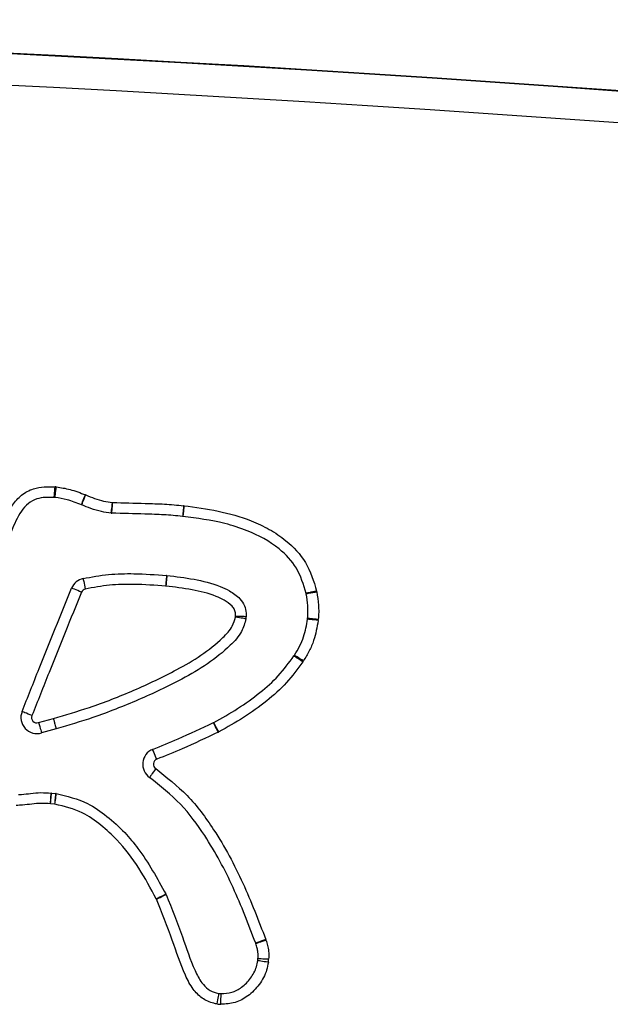
# Model space of a CAD drawing. Units: millimetres. Extents: x 78 to 4024, y 62 to 4667.
# Drawn here: x 2176 to 2231, y 4565 to 4657 of the extents above; entities that cross this region are included whole.
import ezdxf

# ---------------------------------------------------------------- set-up
doc = ezdxf.new("R2010")
doc.units = ezdxf.units.MM
doc.header["$LTSCALE"] = 20

msp = doc.modelspace()

# ---------------------------------------------------------------- linework, layer by layer
at = {"color": 7, "linetype": 'Continuous', "lineweight": 25}
for p, q in [((2177.88, 4591.546), (2179.277, 4591.933)), ((2179.528, 4590.965), (2178.171, 4590.589)), ((2179.106, 4584.96), (2179.511, 4584.92)), ((2179.411, 4583.925), (2179.007, 4583.965))]:
    msp.add_line(p, q, dxfattribs=at)
at = {"color": 7, "linetype": 'Continuous', "lineweight": 25, "flags": 128}
for points in [[(2179.353, 4612.589), (2179.354, 4612.608), (2179.358, 4612.665), (2179.365, 4612.757), (2179.374, 4612.881), (2179.386, 4613.032), (2179.399, 4613.204), (2179.413, 4613.391), (2179.427, 4613.586)], [(2179.422, 4612.582), (2179.424, 4612.601), (2179.431, 4612.658), (2179.442, 4612.749), (2179.457, 4612.873), (2179.475, 4613.023), (2179.496, 4613.195), (2179.519, 4613.381), (2179.542, 4613.575)], [(2181.9, 4611.904), (2181.907, 4611.922), (2181.927, 4611.975), (2181.961, 4612.062), (2182.005, 4612.178), (2182.06, 4612.319), (2182.122, 4612.48), (2182.19, 4612.655), (2182.26, 4612.837)], [(2181.919, 4611.897), (2181.927, 4611.915), (2181.948, 4611.967), (2181.982, 4612.053), (2182.029, 4612.168), (2182.085, 4612.309), (2182.15, 4612.469), (2182.22, 4612.644), (2182.293, 4612.824)], [(2184.674, 4611.122), (2184.676, 4611.141), (2184.684, 4611.198), (2184.695, 4611.289), (2184.711, 4611.413), (2184.73, 4611.563), (2184.752, 4611.735), (2184.776, 4611.921), (2184.8, 4612.114)], [(2184.735, 4611.116), (2184.737, 4611.135), (2184.742, 4611.192), (2184.75, 4611.284), (2184.76, 4611.408), (2184.773, 4611.559), (2184.788, 4611.731), (2184.804, 4611.918), (2184.821, 4612.112)], [(2191.448, 4611.816), (2191.429, 4611.621), (2191.41, 4611.435), (2191.393, 4611.263), (2191.377, 4611.112), (2191.365, 4610.988), (2191.356, 4610.896), (2191.35, 4610.84), (2191.348, 4610.821)], [(2191.481, 4611.812), (2191.459, 4611.618), (2191.438, 4611.432), (2191.418, 4611.26), (2191.401, 4611.109), (2191.387, 4610.986), (2191.376, 4610.894), (2191.37, 4610.838), (2191.368, 4610.818)], [(2191.368, 4610.818), (2191.365, 4610.819), (2191.363, 4610.819), (2191.36, 4610.819), (2191.358, 4610.82), (2191.356, 4610.82), (2191.353, 4610.82), (2191.351, 4610.82), (2191.348, 4610.821)], [(2182.041, 4605.008), (2182.045, 4604.989), (2182.057, 4604.933), (2182.077, 4604.843), (2182.104, 4604.722), (2182.136, 4604.574), (2182.173, 4604.405), (2182.214, 4604.222), (2182.256, 4604.031)], [(2189.843, 4605.302), (2189.841, 4605.283), (2189.837, 4605.226), (2189.829, 4605.134), (2189.82, 4605.01), (2189.808, 4604.859), (2189.794, 4604.686), (2189.78, 4604.499), (2189.764, 4604.305)], [(2189.885, 4605.298), (2189.883, 4605.279), (2189.877, 4605.222), (2189.867, 4605.13), (2189.854, 4605.007), (2189.838, 4604.856), (2189.819, 4604.684), (2189.799, 4604.497), (2189.778, 4604.304)], [(2181.901, 4603.734), (2181.721, 4603.809), (2181.548, 4603.881), (2181.388, 4603.947), (2181.248, 4604.005), (2181.133, 4604.053), (2181.048, 4604.088), (2180.995, 4604.11), (2180.978, 4604.117)], [(2189.778, 4604.304), (2189.777, 4604.304), (2189.775, 4604.304), (2189.773, 4604.304), (2189.771, 4604.304), (2189.77, 4604.304), (2189.768, 4604.304), (2189.766, 4604.305), (2189.764, 4604.305)], [(2203.878, 4603.842), (2203.688, 4603.8), (2203.505, 4603.76), (2203.336, 4603.723), (2203.188, 4603.691), (2203.066, 4603.665), (2202.976, 4603.645), (2202.92, 4603.633), (2202.901, 4603.629)], [(2203.895, 4603.757), (2203.703, 4603.722), (2203.519, 4603.689), (2203.349, 4603.658), (2203.2, 4603.631), (2203.077, 4603.609), (2202.986, 4603.592), (2202.93, 4603.582), (2202.911, 4603.578)], [(2197.266, 4601.248), (2197.247, 4601.252), (2197.19, 4601.261), (2197.099, 4601.277), (2196.977, 4601.298), (2196.827, 4601.323), (2196.657, 4601.352), (2196.472, 4601.384), (2196.28, 4601.417)], [(2197.286, 4601.444), (2197.267, 4601.445), (2197.21, 4601.447), (2197.117, 4601.451), (2196.993, 4601.455), (2196.842, 4601.461), (2196.669, 4601.467), (2196.482, 4601.475), (2196.287, 4601.482)], [(2204.018, 4601.09), (2203.824, 4601.114), (2203.638, 4601.138), (2203.467, 4601.16), (2203.316, 4601.179), (2203.193, 4601.195), (2203.101, 4601.207), (2203.045, 4601.214), (2203.026, 4601.216)], [(2204.029, 4601.196), (2203.835, 4601.213), (2203.648, 4601.229), (2203.475, 4601.243), (2203.324, 4601.256), (2203.2, 4601.266), (2203.108, 4601.274), (2203.052, 4601.279), (2203.033, 4601.28)], [(2202.579, 4597.218), (2202.418, 4597.328), (2202.263, 4597.434), (2202.12, 4597.531), (2201.994, 4597.617), (2201.892, 4597.687), (2201.815, 4597.739), (2201.768, 4597.771), (2201.752, 4597.781)], [(2202.645, 4597.321), (2202.479, 4597.423), (2202.319, 4597.521), (2202.171, 4597.611), (2202.042, 4597.69), (2201.936, 4597.755), (2201.857, 4597.803), (2201.809, 4597.833), (2201.792, 4597.843)], [(2177.271, 4592.211), (2177.09, 4592.284), (2176.916, 4592.354), (2176.755, 4592.419), (2176.615, 4592.475), (2176.5, 4592.522), (2176.414, 4592.556), (2176.361, 4592.577), (2176.343, 4592.585)], [(2194.731, 4590.682), (2194.639, 4590.854), (2194.549, 4591.019), (2194.467, 4591.171), (2194.395, 4591.304), (2194.335, 4591.413), (2194.291, 4591.495), (2194.264, 4591.545), (2194.255, 4591.562)], [(2177.88, 4591.546), (2177.937, 4591.36), (2177.991, 4591.18), (2178.042, 4591.015), (2178.086, 4590.87), (2178.122, 4590.751), (2178.149, 4590.662), (2178.165, 4590.608), (2178.171, 4590.589)], [(2194.684, 4590.657), (2194.594, 4590.831), (2194.509, 4590.998), (2194.43, 4591.151), (2194.36, 4591.286), (2194.303, 4591.397), (2194.261, 4591.479), (2194.235, 4591.529), (2194.226, 4591.547)], [(2188.929, 4588.125), (2188.855, 4588.306), (2188.785, 4588.48), (2188.719, 4588.64), (2188.662, 4588.78), (2188.615, 4588.895), (2188.58, 4588.981), (2188.559, 4589.034), (2188.551, 4589.051)], [(2188.835, 4587.251), (2188.724, 4587.09), (2188.617, 4586.936), (2188.519, 4586.793), (2188.433, 4586.668), (2188.363, 4586.566), (2188.31, 4586.49), (2188.278, 4586.443), (2188.267, 4586.427)], [(2178.995, 4583.966), (2179.01, 4584.161), (2179.024, 4584.348), (2179.037, 4584.52), (2179.048, 4584.671), (2179.058, 4584.795), (2179.065, 4584.888), (2179.069, 4584.944), (2179.071, 4584.963)], [(2179.007, 4583.965), (2179.026, 4584.159), (2179.045, 4584.346), (2179.062, 4584.518), (2179.077, 4584.669), (2179.089, 4584.793), (2179.099, 4584.885), (2179.104, 4584.941), (2179.106, 4584.96)], [(2179.411, 4583.925), (2179.431, 4584.119), (2179.449, 4584.306), (2179.467, 4584.478), (2179.482, 4584.629), (2179.494, 4584.752), (2179.503, 4584.844), (2179.509, 4584.901), (2179.511, 4584.92)], [(2179.423, 4583.924), (2179.447, 4584.117), (2179.469, 4584.303), (2179.491, 4584.475), (2179.509, 4584.625), (2179.524, 4584.749), (2179.536, 4584.841), (2179.543, 4584.897), (2179.545, 4584.916)], [(2179.423, 4583.924), (2179.421, 4583.924), (2179.42, 4583.924), (2179.418, 4583.924), (2179.417, 4583.924), (2179.416, 4583.924), (2179.414, 4583.925), (2179.413, 4583.925), (2179.411, 4583.925)], [(2188.892, 4575.08), (2189.065, 4575.17), (2189.232, 4575.257), (2189.385, 4575.336), (2189.519, 4575.406), (2189.63, 4575.464), (2189.712, 4575.506), (2189.762, 4575.533), (2189.779, 4575.542)], [(2188.901, 4575.061), (2189.078, 4575.144), (2189.248, 4575.224), (2189.404, 4575.297), (2189.542, 4575.361), (2189.654, 4575.414), (2189.738, 4575.453), (2189.789, 4575.478), (2189.807, 4575.486)], [(2199.118, 4571.292), (2198.935, 4571.226), (2198.758, 4571.162), (2198.596, 4571.103), (2198.453, 4571.051), (2198.336, 4571.009), (2198.249, 4570.977), (2198.196, 4570.958), (2198.178, 4570.951)], [(2199.147, 4571.207), (2198.961, 4571.147), (2198.783, 4571.09), (2198.618, 4571.037), (2198.474, 4570.99), (2198.356, 4570.952), (2198.268, 4570.924), (2198.214, 4570.906), (2198.195, 4570.9)], [(2199.392, 4569.435), (2199.197, 4569.444), (2199.01, 4569.453), (2198.837, 4569.461), (2198.686, 4569.468), (2198.562, 4569.474), (2198.469, 4569.478), (2198.412, 4569.481), (2198.393, 4569.482)], [(2199.363, 4569.153), (2199.17, 4569.184), (2198.985, 4569.214), (2198.814, 4569.241), (2198.665, 4569.265), (2198.542, 4569.285), (2198.451, 4569.3), (2198.395, 4569.309), (2198.376, 4569.312)], [(2194.59, 4565.26), (2194.62, 4565.453), (2194.65, 4565.638), (2194.677, 4565.809), (2194.7, 4565.959), (2194.72, 4566.082), (2194.734, 4566.173), (2194.743, 4566.229), (2194.746, 4566.248)], [(2194.925, 4565.23), (2194.929, 4565.425), (2194.933, 4565.613), (2194.937, 4565.786), (2194.941, 4565.937), (2194.943, 4566.062), (2194.945, 4566.154), (2194.947, 4566.211), (2194.947, 4566.23)]]:
    msp.add_lwpolyline(points, dxfattribs=at)
at = {"color": 7, "linetype": 'Continuous', "lineweight": 25}
for centre, radius, start, end in [((2050.042, 2157.227), 2500, 81.36263, 98.63737), ((2050.042, 2157.227), 2499.958, 81.36263, 98.63737), ((2050.042, 2157.227), 2497, 81.36263, 98.63737), ((2179.241, 4611.093), 2.5, 83.07304, 85.72431), ((2181.36, 4610.505), 2.5, 68.09081, 68.88964), ((2179.241, 4611.093), 1.5, 83.07304, 85.72431), ((2181.36, 4610.505), 1.5, 68.09081, 68.88964), ((2184.863, 4612.61), 0.5, 262.7573, 265.11352), ((2191.198, 4609.328), 2.5, 83.50739, 84.25785), ((2184.863, 4612.61), 1.5, 262.7573, 265.11352), ((2182.363, 4603.543), 1.5, 102.40897, 157.4698), ((2189.725, 4603.806), 1.5, 83.87974, 85.49918), ((2182.363, 4603.543), 0.5, 102.40897, 157.4698), ((2201.436, 4603.31), 1.5, 10.30793, 12.27608), ((2201.436, 4603.31), 2.5, 10.30793, 12.27608), ((2195.787, 4601.501), 0.5, 350.30975, 357.8287), ((2195.787, 4601.501), 1.5, 350.30975, 357.8287), ((2201.538, 4601.407), 1.5, 352.71181, 355.17302), ((2201.538, 4601.407), 2.5, 352.71181, 355.17302), ((2200.513, 4598.626), 1.5, 325.73267, 328.53142), ((2200.513, 4598.626), 2.5, 325.73267, 328.53142), ((2177.735, 4592.025), 1.5, 158.07801, 286.90468), ((2177.735, 4592.025), 0.5, 158.07801, 286.90468), ((2193.54, 4592.88), 1.5, 297.21385, 298.45207), ((2193.54, 4592.88), 2.5, 297.21385, 298.45207), ((2189.118, 4587.663), 1.5, 112.20312, 235.44303), ((2189.118, 4587.663), 0.5, 112.20312, 235.44303), ((2178.957, 4583.468), 1.5, 84.28941, 85.65523), ((2179.362, 4583.427), 1.5, 82.97329, 84.28941), ((2178.957, 4583.468), 0.5, 84.28941, 85.65523), ((2188.448, 4574.849), 0.5, 25.10705, 27.48756), ((2188.448, 4574.849), 1.5, 25.10705, 27.48756), ((2196.768, 4570.44), 1.5, 17.88012, 19.94472), ((2196.768, 4570.44), 2.5, 17.88012, 19.94472), ((2196.895, 4569.552), 1.5, 350.81621, 357.33537), ((2196.895, 4569.552), 2.5, 350.81621, 357.33537), ((2194.98, 4567.73), 1.5, 261.02072, 268.73352), ((2194.98, 4567.73), 2.5, 261.02072, 268.73352)]:
    msp.add_arc(centre, radius, start, end, dxfattribs=at)
for points, knots in [([(2174.423, 4609.786), (2174.719, 4610.511), (2175.175, 4611.626), (2176.26, 4612.851), (2177.622, 4613.608), (2178.738, 4613.594), (2179.427, 4613.586)], [0, 0, 0, 0, 0.339667, 0.52181, 0.704986, 1, 1, 1, 1]), ([(2179.542, 4613.575), (2179.975, 4613.509), (2180.658, 4613.405), (2181.554, 4613.107), (2182.025, 4612.927), (2182.26, 4612.837)], [0, 0, 0, 0, 0.4642237, 0.7321657, 1, 1, 1, 1]), ([(2182.293, 4612.824), (2182.568, 4612.713), (2183.117, 4612.491), (2183.952, 4612.225), (2184.522, 4612.151), (2184.8, 4612.114)], [0, 0, 0, 0, 0.34126, 0.679443, 1, 1, 1, 1]), ([(2179.353, 4612.589), (2178.795, 4612.603), (2177.932, 4612.625), (2176.879, 4612.045), (2176.005, 4611.036), (2175.621, 4610.086), (2175.36, 4609.437)], [0, 0, 0, 0, 0.2931454, 0.4536442, 0.6272802, 1, 1, 1, 1]), ([(2181.9, 4611.904), (2181.674, 4611.991), (2181.233, 4612.16), (2180.416, 4612.432), (2179.804, 4612.524), (2179.422, 4612.582)], [0, 0, 0, 0, 0.281517, 0.550516, 1, 1, 1, 1]), ([(2184.674, 4611.122), (2184.366, 4611.163), (2183.722, 4611.249), (2182.805, 4611.539), (2182.206, 4611.781), (2181.919, 4611.897)], [0, 0, 0, 0, 0.324336, 0.677336, 1, 1, 1, 1]), ([(2184.821, 4612.112), (2185.829, 4612.086), (2187.439, 4612.044), (2189.651, 4611.985), (2190.849, 4611.872), (2191.448, 4611.816)], [0, 0, 0, 0, 0.456097, 0.72805, 1, 1, 1, 1]), ([(2191.481, 4611.812), (2192.548, 4611.671), (2194.679, 4611.39), (2197.362, 4610.629), (2199.476, 4609.645), (2201.27, 4608.434), (2203.039, 4606.573), (2203.594, 4604.765), (2203.878, 4603.842)], [0, 0, 0, 0, 0.204284, 0.407941, 0.526708, 0.645261, 0.818681, 1, 1, 1, 1]), ([(2191.348, 4610.821), (2190.764, 4610.876), (2189.591, 4610.987), (2187.384, 4611.044), (2185.765, 4611.088), (2184.735, 4611.116)], [0, 0, 0, 0, 0.265846, 0.533466, 1, 1, 1, 1]), ([(2202.901, 4603.629), (2202.654, 4604.44), (2202.167, 4606.034), (2200.19, 4608.115), (2197.798, 4609.399), (2194.738, 4610.38), (2192.688, 4610.647), (2191.368, 4610.818)], [0, 0, 0, 0, 0.172716, 0.339413, 0.574931, 0.726259, 1, 1, 1, 1]), ([(2182.041, 4605.008), (2182.835, 4605.156), (2184.409, 4605.449), (2187.03, 4605.499), (2188.831, 4605.373), (2189.843, 4605.302)], [0, 0, 0, 0, 0.308705, 0.611818, 1, 1, 1, 1]), ([(2189.764, 4604.305), (2188.776, 4604.374), (2187.028, 4604.497), (2184.506, 4604.451), (2183.006, 4604.171), (2182.256, 4604.031)], [0, 0, 0, 0, 0.394071, 0.696954, 1, 1, 1, 1]), ([(2189.885, 4605.298), (2190.73, 4605.197), (2192.411, 4604.996), (2194.39, 4604.512), (2195.817, 4603.846), (2196.632, 4603.262), (2197.17, 4602.513), (2197.3, 4601.902), (2197.289, 4601.552), (2197.286, 4601.444)], [0, 0, 0, 0, 0.280882, 0.558842, 0.666182, 0.799592, 0.88452, 0.964384, 1, 1, 1, 1]), ([(2176.343, 4592.585), (2176.874, 4593.922), (2178.403, 4597.773), (2179.961, 4601.612), (2180.978, 4604.117)], [0, 0, 0, 0, 0.34729, 1, 1, 1, 1]), ([(2181.901, 4603.734), (2180.886, 4601.234), (2179.33, 4597.398), (2177.803, 4593.55), (2177.271, 4592.211)], [0, 0, 0, 0, 0.651919, 1, 1, 1, 1]), ([(2196.287, 4601.482), (2196.29, 4601.563), (2196.298, 4601.765), (2196.23, 4602.113), (2195.874, 4602.576), (2195.271, 4602.998), (2194.033, 4603.572), (2192.188, 4604.016), (2190.597, 4604.206), (2189.778, 4604.304)], [0, 0, 0, 0, 0.032056, 0.079742, 0.13619, 0.257259, 0.366942, 0.67432, 1, 1, 1, 1]), ([(2203.033, 4601.28), (2203.047, 4601.478), (2203.078, 4601.877), (2203.052, 4602.648), (2202.967, 4603.213), (2202.911, 4603.578)], [0, 0, 0, 0, 0.257504, 0.520371, 1, 1, 1, 1]), ([(2203.895, 4603.757), (2203.957, 4603.35), (2204.051, 4602.722), (2204.078, 4601.864), (2204.045, 4601.419), (2204.029, 4601.196)], [0, 0, 0, 0, 0.479874, 0.740013, 1, 1, 1, 1]), ([(2179.277, 4591.933), (2180.403, 4592.265), (2182.954, 4593.017), (2186.817, 4594.532), (2190.293, 4596.173), (2193.103, 4597.796), (2194.821, 4599.17), (2195.995, 4600.381), (2196.2, 4601.127), (2196.28, 4601.417)], [0, 0, 0, 0, 0.176274, 0.399559, 0.622707, 0.754122, 0.885065, 0.955347, 1, 1, 1, 1]), ([(2197.266, 4601.248), (2197.155, 4600.845), (2196.894, 4599.895), (2195.57, 4598.484), (2193.705, 4596.992), (2190.801, 4595.302), (2187.214, 4593.643), (2183.289, 4592.067), (2180.681, 4591.303), (2179.528, 4590.965)], [0, 0, 0, 0, 0.058749, 0.138302, 0.267474, 0.399692, 0.613834, 0.829308, 1, 1, 1, 1]), ([(2201.792, 4597.843), (2201.962, 4598.125), (2202.296, 4598.678), (2202.78, 4599.791), (2202.93, 4600.661), (2203.026, 4601.216)], [0, 0, 0, 0, 0.272489, 0.535087, 1, 1, 1, 1]), ([(2204.018, 4601.09), (2203.908, 4600.462), (2203.737, 4599.481), (2203.197, 4598.238), (2202.829, 4597.626), (2202.645, 4597.321)], [0, 0, 0, 0, 0.470646, 0.735532, 1, 1, 1, 1]), ([(2194.255, 4591.562), (2195.01, 4591.982), (2196.514, 4592.821), (2198.538, 4594.279), (2200.357, 4595.887), (2201.284, 4597.145), (2201.752, 4597.781)], [0, 0, 0, 0, 0.263369, 0.524807, 0.759602, 1, 1, 1, 1]), ([(2202.579, 4597.218), (2202.092, 4596.557), (2201.108, 4595.218), (2199.192, 4593.517), (2197.065, 4591.984), (2195.509, 4591.116), (2194.731, 4590.682)], [0, 0, 0, 0, 0.238287, 0.482275, 0.741224, 1, 1, 1, 1]), ([(2179.277, 4591.933), (2179.283, 4591.912), (2179.301, 4591.84), (2179.348, 4591.662), (2179.413, 4591.41), (2179.476, 4591.164), (2179.52, 4590.997), (2179.525, 4590.976), (2179.528, 4590.965)], [0, 0, 0, 0, 0.042529, 0.1414, 0.356055, 0.570668, 0.785337, 1, 1, 1, 1]), ([(2188.551, 4589.051), (2189.347, 4589.372), (2191.264, 4590.144), (2193.133, 4591.029), (2194.226, 4591.547)], [0, 0, 0, 0, 0.4148447, 1, 1, 1, 1]), ([(2194.684, 4590.657), (2193.566, 4590.127), (2191.671, 4589.23), (2189.726, 4588.446), (2188.929, 4588.125)], [0, 0, 0, 0, 0.590087, 1, 1, 1, 1]), ([(2188.835, 4587.251), (2189.852, 4586.45), (2191.931, 4584.813), (2194.648, 4581.137), (2197.085, 4576.604), (2198.44, 4573.062), (2199.118, 4571.292)], [0, 0, 0, 0, 0.200796, 0.410156, 0.705291, 1, 1, 1, 1]), ([(2198.178, 4570.951), (2197.511, 4572.694), (2196.183, 4576.164), (2193.839, 4580.529), (2191.244, 4584.069), (2189.271, 4585.632), (2188.267, 4586.427)], [0, 0, 0, 0, 0.2999002, 0.5969572, 0.7949271, 1, 1, 1, 1]), ([(2176.012, 4584.822), (2176.11, 4584.829), (2176.488, 4584.859), (2177.184, 4584.936), (2178.106, 4585.034), (2178.749, 4584.987), (2179.071, 4584.963)], [0, 0, 0, 0, 0.0962881, 0.3705032, 0.685108, 1, 1, 1, 1]), ([(2179.545, 4584.916), (2180.545, 4584.679), (2182.263, 4584.272), (2184.323, 4582.806), (2185.897, 4581.383), (2187.86, 4579.028), (2188.976, 4577.002), (2189.779, 4575.542)], [0, 0, 0, 0, 0.211748, 0.363701, 0.519722, 0.653907, 1, 1, 1, 1]), ([(2178.995, 4583.966), (2178.705, 4583.988), (2178.124, 4584.032), (2177.256, 4583.937), (2176.485, 4583.854), (2176.001, 4583.817), (2175.806, 4583.802)], [0, 0, 0, 0, 0.272208, 0.544739, 0.816826, 1, 1, 1, 1]), ([(2188.892, 4575.08), (2188.371, 4576.047), (2187.321, 4577.995), (2185.566, 4580.325), (2183.726, 4581.998), (2181.862, 4583.342), (2180.301, 4583.714), (2179.423, 4583.924)], [0, 0, 0, 0, 0.245181, 0.49414, 0.645606, 0.800596, 1, 1, 1, 1]), ([(2194.59, 4565.26), (2194.481, 4565.279), (2193.982, 4565.363), (2193.136, 4565.748), (2192.237, 4566.701), (2191.27, 4568.53), (2190.364, 4571.434), (2189.415, 4573.787), (2188.901, 4575.061)], [0, 0, 0, 0, 0.027973, 0.128674, 0.228824, 0.355346, 0.650916, 1, 1, 1, 1]), ([(2189.807, 4575.486), (2190.337, 4574.175), (2191.287, 4571.825), (2192.174, 4568.982), (2193.027, 4567.337), (2193.707, 4566.595), (2194.309, 4566.32), (2194.66, 4566.262), (2194.746, 4566.248)], [0, 0, 0, 0, 0.391353, 0.701799, 0.822793, 0.901318, 0.975958, 1, 1, 1, 1]), ([(2198.393, 4569.482), (2198.402, 4569.691), (2198.415, 4570.023), (2198.325, 4570.498), (2198.241, 4570.757), (2198.195, 4570.9)], [0, 0, 0, 0, 0.433972, 0.687716, 1, 1, 1, 1]), ([(2199.147, 4571.207), (2199.199, 4571.043), (2199.303, 4570.716), (2199.415, 4570.123), (2199.401, 4569.694), (2199.392, 4569.435)], [0, 0, 0, 0, 0.287391, 0.570609, 1, 1, 1, 1]), ([(2199.363, 4569.153), (2199.318, 4568.911), (2199.18, 4568.171), (2198.562, 4567.042), (2197.533, 4565.997), (2196.276, 4565.303), (2195.375, 4565.254), (2194.925, 4565.23)], [0, 0, 0, 0, 0.114135, 0.349957, 0.584583, 0.7924, 1, 1, 1, 1]), ([(2194.947, 4566.23), (2195.283, 4566.246), (2195.97, 4566.277), (2196.935, 4566.819), (2197.739, 4567.639), (2198.234, 4568.528), (2198.341, 4569.119), (2198.376, 4569.312)], [0, 0, 0, 0, 0.199075, 0.406778, 0.641844, 0.88273, 1, 1, 1, 1])]:
    msp.add_open_spline(points, degree=3, knots=knots, dxfattribs=at)

doc.saveas('drawing.dxf')
